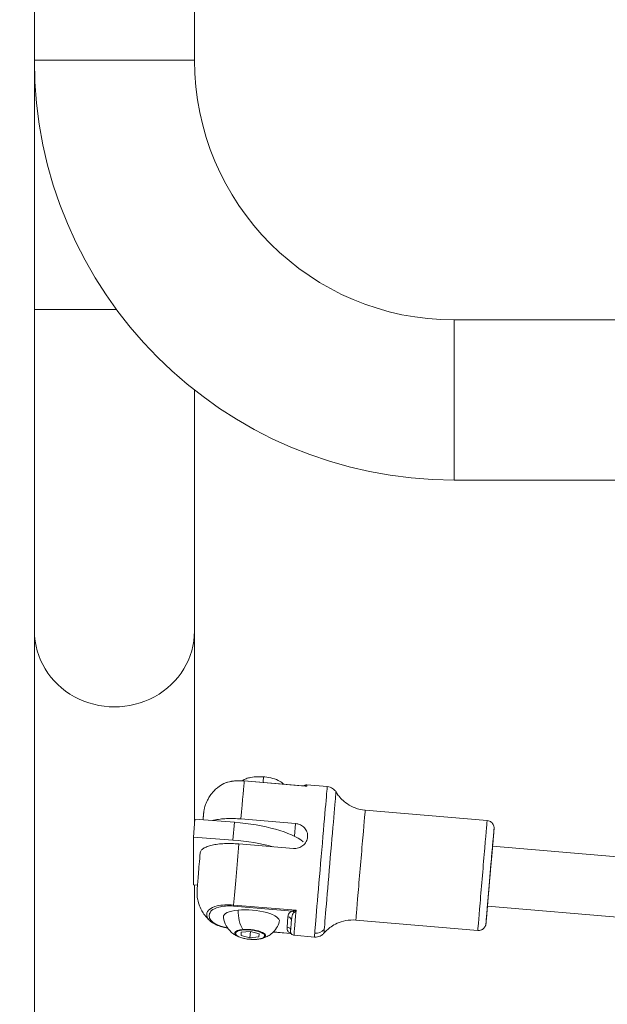
# Model space of a CAD drawing. Units: millimetres. Extents: x -2639 to 7332, y -1430 to 11079.
# Drawn here: x 2945 to 3100, y 3412 to 3673 of the extents above; entities that cross this region are included whole.
import ezdxf

# ---------------------------------------------------------------- set-up
doc = ezdxf.new("R2010")
doc.units = ezdxf.units.MM
doc.styles.get("Standard").update_dxf_attribs({"font": 'arial.ttf'})
doc.dimstyles.new('OLCU', dxfattribs={"dimtxt": 300, "dimasz": 225, "dimexe": 0.18, "dimexo": 0.0625, "dimgap": 80, "dimtad": 1, "dimdec": 0, "dimlfac": 0.1, "dimrnd": 5, "dimzin": 0, "dimdsep": 46, "dimtxsty": 'Standard', "dimcen": 0.09, "dimse1": 1, "dimse2": 1, "dimadec": 0, "dimazin": 0, "dimtfac": 1, "dimtdec": 0, "dimtofl": 0, "dimtmove": 0, "dimatfit": 3, "dimfxl": 1, "dimtolj": 1, "dimtzin": 0, "dimarcsym": 0})

# ---------------------------------------------------------------- blocks, each defined once
blk = doc.blocks.new('*D19')
at = {"color": 0, "lineweight": -2, "transparency": 16777216}
blk.add_line((-1385.78, 10765.56), (7256.63, 10765.56), dxfattribs=at)
at = {"color": 0, "transparency": 16777216}
for points in [[(-1385.78, 10778.06), (-1385.78, 10753.06), (-1460.78, 10765.56)], [(7256.63, 10778.06), (7256.63, 10753.06), (7331.63, 10765.56)]]:
    blk.add_solid(points, dxfattribs=at)
at = {"layer": 'Defpoints', "color": 0, "transparency": 16777216}
for p in [(7331.63, 10765.56), (7331.63, 3589), (-1460.78, 2585.25)]:
    blk.add_point(p, dxfattribs=at)
at = {"color": 0, "transparency": 16777216, "insert": (2935.42, 10947.67), "char_height": 200, "attachment_point": 5}
blk.add_mtext('\\A1;880', dxfattribs=at)

msp = doc.modelspace()

# ---------------------------------------------------------------- linework, layer by layer
at = {"color": 0, "linetype": 'Continuous', "lineweight": 0}
for p, q in [((2990.95, 3806.25), (2990.95, 3662.25)), ((2948.55, 3662.25), (2948.55, 3800.81)), ((2948.55, 3800.81), (2948.55, 3662.25)), ((2948.55, 3662.25), (2990.95, 3662.25)), ((2948.55, 3596.18), (2948.55, 3662.25)), ((2970.31, 3596.18), (2948.55, 3596.18)), ((2948.55, 3596.18), (2948.55, 3511.06)), ((3059.75, 3593.45), (3059.75, 3551.05)), ((3059.75, 3593.45), (4524.04, 3593.45)), ((2990.95, 3511.06), (2990.95, 3574.89)), ((3059.75, 3551.05), (4524.04, 3551.05)), ((2948.55, 3398.22), (2948.55, 3511.06)), ((2990.95, 3459.88), (2990.95, 3511.06)), ((3020.66, 3469.98), (3004.12, 3471.39)), ((3020.29, 3470.03), (3004.13, 3471.41)), ((3026.11, 3469.92), (3020.7, 3470.38)), ((3068.47, 3460.89), (3036.16, 3463.64)), ((2991.07, 3461.25), (2990.67, 3456.53)), ((2991.07, 3461.25), (3001.54, 3460.45)), ((3001.54, 3460.45), (3001.13, 3455.72)), ((3017.7, 3460.1), (3003.25, 3461.33)), ((3017.42, 3456.74), (3017.7, 3460.1)), ((2990.67, 3456.53), (2990.7, 3443.91)), ((3001.13, 3455.72), (2990.67, 3456.53)), ((3017.13, 3453.48), (3002.68, 3454.71)), ((3069.9, 3454.15), (3195.42, 3443.46)), ((2990.7, 3443.91), (2991.74, 3443.83)), ((2990.95, 3398.22), (2990.95, 3443.89)), ((3001.29, 3438.25), (3016.88, 3436.93)), ((3017.85, 3437.13), (3001.31, 3438.53)), ((3068.54, 3438.2), (3199.88, 3427.03)), ((3015.71, 3435.42), (3015.49, 3432.71)), ((3065.99, 3431.8), (3033.69, 3434.55)), ((3003.27, 3430.47), (3003.34, 3431.34)), ((3003.27, 3430.47), (3003.34, 3431.34)), ((3003.34, 3431.34), (3005.74, 3431.56)), ((3005.6, 3429.84), (3005.75, 3431.56)), ((3005.74, 3431.56), (3008.08, 3430.93)), ((3016.56, 3430.96), (3011.81, 3431.37)), ((3016.41, 3431.03), (3011.86, 3431.41)), ((3005.6, 3429.84), (3003.27, 3430.47)), ((3008.01, 3430.07), (3005.6, 3429.84)), ((3008.08, 3430.93), (3008.01, 3430.07)), ((3022.72, 3430.06), (3017.31, 3430.52))]:
    msp.add_line(p, q, dxfattribs=at)
for radius in [111.2, 68.8, 68.8]:
    msp.add_arc((3059.75, 3662.25), radius, 180, 270, dxfattribs=at)
for centre, major_axis, ratio, start_param, end_param in [((2969.75, 3511.06), (-21.2, 0), 0.945771, 0, 3.141593), ((3002.47, 3451.86), (1.7, 19.93), 0.001455, 0.199167, 1.07527), ((3019.01, 3450.45), (1.7, 19.93), 0.001455, 0, 0.199167), ((3019.8, 3470.98), (0.269, -0.963), 0.72719, 0.122074, 0.19359), ((3020.52, 3468.97), (0.51, -1.05), 0.717686, -3.891413, -3.368676), ((3001.15, 3449.42), (-19.93, 1.71), 0.314206, -2.103395, -1.543089), ((3001.38, 3439.3), (-0.09, -1.1), 0.001419, -0.796225, -0.307405), ((3016.8, 3435.98), (-0.269, 0.963), 0.72719, -1.144481, -0.475446), ((3017.85, 3437.76), (-1, -1.44), 0.217485, 0.744774, 1.267511), ((3015.63, 3434.48), (0.997, -0.08), 0.949354, 0.001965, 1.566164), ((3005.68, 3430.75), (-4.09, 0.35), 0.314206, -1.045665, 0.78261), ((3005.68, 3430.75), (4.09, -0.35), 0.314206, -0.78261, 2.095928), ((3015.41, 3431.76), (0.997, -0.08), 0.949354, 0.029431, 1.566164), ((3007.57, 3429.96), (0.047, -0.498), 0.475937, -0.365336, 0), ((3016.33, 3430.08), (0.427, 0.904), 0.725315, 0.327332, 0.473965)]:
    msp.add_ellipse(centre, major_axis=major_axis, ratio=ratio, start_param=start_param, end_param=end_param, dxfattribs=at)
at = {"color": 0, "linetype": 'Continuous', "lineweight": 0, "extrusion": (0, 0, -1)}
for centre, major_axis, ratio, start_param, end_param in [((3004.03, 3470.29), (0.1, 1.12), 0.001371, -0.18769, -0.000096), ((3008.96, 3469.13), (0.28, 3.34), 0.001455, -0.980785, 0), ((3024.42, 3449.99), (-1.7, -19.93), 0.001455, 0.31962, 3.141593), ((3026.84, 3449.78), (-1.59, -18.69), 0.001455, 0.31962, 3.143612), ((3034.93, 3449.09), (-1.24, -14.55), 0.001455, 0, 3.141593), ((3001.55, 3454.14), (19.93, -1.71), 0.314206, -1.598504, -0.446152), ((3067.23, 3446.34), (-1.24, -14.55), 0.001455, 0, 3.141593), ((3069.23, 3446.17), (-1.07, -12.55), 0.001455, -0.882891, 3.461213), ((3069.23, 3446.17), (1.07, 12.55), 0.001455, 0.31962, 0.882891), ((3068.25, 3458.26), (1.99, -0.16), 0.949354, 0, 0.004632), ((3002.47, 3451.86), (1.7, 19.93), 0.001455, -2.303185, -1.427082), ((3069.23, 3446.17), (-0.81, -9.57), 0.001455, -0.585686, 3.461213), ((3069.23, 3446.17), (0.81, 9.57), 0.001455, 0.31962, 0.585686), ((3069.01, 3455.34), (0.997, -0.08), 0.949354, 0.004632, 0.140675), ((3006.03, 3434.88), (-7.4, 0.63), 0.314206, -0.056702, 1.045665), ((3006.03, 3434.88), (7.4, -0.63), 0.314206, -2.095928, 0.056702), ((3005.36, 3436.32), (-0.56, 5.9), 0.475937, -2.337412, -1.375046), ((3019.01, 3450.45), (-1.7, -19.93), 0.001455, 0, 0.838408), ((3005.67, 3430.7), (-3.88, 0.33), 0.314206, -2.095928, 4.187257), ((3024.42, 3449.99), (-1.7, -19.93), 0.001455, 0, 0.31962), ((3023.04, 3433.91), (-2.99, 0.24), 0.949354, -2.512555, -1.566164), ((3026.84, 3449.78), (-1.59, -18.69), 0.001455, -0.00202, 0.31962)]:
    msp.add_ellipse(centre, major_axis=major_axis, ratio=ratio, start_param=start_param, end_param=end_param, dxfattribs=at)
at = {"color": 0, "linetype": 'Continuous', "lineweight": 0}
for points, knots in [([(2993.21, 3461.09), (2993.21, 3461.16), (2993.22, 3461.23), (2993.23, 3461.37), (2993.24, 3461.44), (2993.25, 3461.58), (2993.26, 3461.65), (2993.27, 3461.78), (2993.27, 3461.85), (2993.29, 3461.96), (2993.29, 3462.02), (2993.3, 3462.13), (2993.3, 3462.18), (2993.31, 3462.28), (2993.32, 3462.32), (2993.32, 3462.41), (2993.33, 3462.45), (2993.34, 3462.52), (2993.34, 3462.56), (2993.35, 3462.65), (2993.35, 3462.71), (2993.36, 3462.83), (2993.37, 3462.87), (2993.38, 3463), (2993.39, 3463.02), (2993.4, 3463.1), (2993.4, 3463.15), (2993.43, 3463.34), (2993.44, 3463.45), (2993.53, 3463.91), (2993.56, 3464.1), (2993.8, 3464.91), (2993.89, 3465.25), (2994.38, 3466.33), (2994.59, 3466.79), (2995.33, 3467.86), (2995.65, 3468.28), (2996.63, 3469.29), (2997.29, 3469.89), (2998.32, 3470.48)], [0.6764026, 0.6764026, 0.6764026, 0.6764026, 0.7141901, 0.7141901, 0.7587922, 0.7587922, 0.8035501, 0.8035501, 0.848291, 0.848291, 0.8928476, 0.8928476, 0.9375186, 0.9375186, 0.9822882, 0.9822882, 1.0269946, 1.0269946, 1.0715051, 1.0715051, 1.1608338, 1.1608338, 1.2054982, 1.2054982, 1.2139266, 1.2139266, 1.2265651, 1.2265651, 1.2379062, 1.2379062, 1.2440344, 1.2440344, 1.2470985, 1.2470985, 1.2486305, 1.2486305, 1.2493966, 1.2493966, 1.2501626, 1.2501626, 1.2501626, 1.2501626]), ([(3004.12, 3471.39), (3002.49, 3471.53), (3000.91, 3471.38), (2999.2, 3470.91), (2998.71, 3470.71), (2998.32, 3470.48)], [0, 0, 0, 0, 0.1775, 0.1775, 0.2747432, 0.2747432, 0.2747432, 0.2747432]), ([(2998.32, 3470.49), (2998.83, 3470.78), (2999.45, 3471.02), (3000.54, 3471.26), (3000.91, 3471.33), (3001.63, 3471.41), (3001.98, 3471.44), (3002.91, 3471.47), (3003.52, 3471.46), (3004.13, 3471.41)], [0, 0, 0, 0, 2.977315, 2.977315, 4.318487, 4.318487, 5.461802, 5.461802, 7.278737, 7.278737, 7.278737, 7.278737]), ([(3014.62, 3470.52), (3014.27, 3470.86), (3013.93, 3471.09), (3012.95, 3471.64), (3012.33, 3471.87), (3011, 3472.23), (3010.3, 3472.36), (3008.97, 3472.5), (3008.34, 3472.53), (3007.07, 3472.5), (3006.44, 3472.45), (3005.42, 3472.24), (3005.03, 3472.14), (3004.3, 3471.85), (3003.97, 3471.69), (3003.61, 3471.45)], [6.650586, 6.650586, 6.650586, 6.650586, 6.875458, 6.875458, 7.322303, 7.322303, 7.779066, 7.779066, 8.179425, 8.179425, 8.598008, 8.598008, 8.858793, 8.858793, 9.057867, 9.057867, 9.057867, 9.057867]), ([(3020.7, 3470.38), (3020.6, 3470.39), (3020.49, 3470.38), (3020.29, 3470.33), (3020.2, 3470.29), (3020.04, 3470.2), (3019.97, 3470.15), (3019.91, 3470.09), (3019.9, 3470.08), (3019.89, 3470.07)], [5.032009196, 5.032009196, 5.032009196, 5.032009196, 5.0324751, 5.0324751, 5.032988694, 5.032988694, 5.033664927, 5.033664927, 5.033829686, 5.033829686, 5.033829686, 5.033829686]), ([(3020.29, 3470.03), (3020.41, 3470.02), (3020.54, 3470.01), (3020.66, 3469.98), (3020.66, 3469.98), (3020.66, 3469.98)], [-0.05370835, -0.05370835, -0.05370835, -0.05370835, 0, 0, 0.00080933, 0.00080933, 0.00080933, 0.00080933]), ([(3028.43, 3468.47), (3028.38, 3468.55), (3028.33, 3468.64), (3028.18, 3468.84), (3028.08, 3468.95), (3027.85, 3469.18), (3027.71, 3469.3), (3027.36, 3469.54), (3027.15, 3469.65), (3026.66, 3469.83), (3026.39, 3469.89), (3026.11, 3469.92)], [5.029989444, 5.029989444, 5.029989444, 5.029989444, 5.030393394, 5.030393394, 5.030797345, 5.030797345, 5.031201295, 5.031201295, 5.031605246, 5.031605246, 5.032009196, 5.032009196, 5.032009196, 5.032009196]), ([(3036.16, 3463.64), (3035.24, 3463.72), (3034.34, 3463.93), (3032.73, 3464.53), (3032.02, 3464.91), (3030.85, 3465.7), (3030.37, 3466.11), (3029.6, 3466.87), (3029.29, 3467.24), (3028.79, 3467.9), (3028.6, 3468.2), (3028.43, 3468.47)], [1.251176111, 1.251176111, 1.251176111, 1.251176111, 1.251580061, 1.251580061, 1.251984012, 1.251984012, 1.252387962, 1.252387962, 1.252791913, 1.252791913, 1.253195863, 1.253195863, 1.253195863, 1.253195863]), ([(3003.25, 3461.33), (3002.64, 3461.39), (3001.97, 3461.42), (3000.66, 3461.45), (3000.02, 3461.44), (2998.88, 3461.39), (2998.27, 3461.34), (2997.14, 3461.2), (2996.62, 3461.11), (2996.02, 3460.98), (2995.87, 3460.94), (2995.72, 3460.9)], [-7.2778982, -7.2778982, -7.2778982, -7.2778982, -7.094336, -7.094336, -6.9107737, -6.9107737, -6.7257681, -6.7257681, -6.5407625, -6.5407625, -6.4771461, -6.4771461, -6.4771461, -6.4771461]), ([(3017.13, 3453.48), (3017.57, 3453.45), (3018.04, 3453.49), (3018.93, 3453.78), (3019.35, 3454.01), (3020.02, 3454.57), (3020.32, 3454.93), (3020.75, 3455.74), (3020.87, 3456.18), (3020.94, 3457.01), (3020.89, 3457.46), (3020.6, 3458.28), (3020.37, 3458.67), (3019.8, 3459.28), (3019.43, 3459.56), (3018.59, 3459.95), (3018.13, 3460.07), (3017.7, 3460.1)], [-2.114131, -2.114131, -2.114131, -2.114131, -1.981996, -1.981996, -1.849861, -1.849861, -1.71773, -1.71773, -1.585598, -1.585598, -1.453467, -1.453467, -1.321336, -1.321336, -1.189201, -1.189201, -1.057066, -1.057066, -1.057066, -1.057066]), ([(3068.47, 3460.89), (3068.68, 3460.87), (3068.89, 3460.82), (3069.27, 3460.66), (3069.43, 3460.56), (3069.72, 3460.32), (3069.83, 3460.2), (3070.04, 3459.92), (3070.1, 3459.79), (3070.22, 3459.49), (3070.24, 3459.39), (3070.29, 3459.14), (3070.29, 3459.09), (3070.3, 3458.99), (3070.3, 3458.96), (3070.3, 3458.91), (3070.3, 3458.9), (3070.3, 3458.87), (3070.3, 3458.85), (3070.3, 3458.82), (3070.3, 3458.81), (3070.3, 3458.76), (3070.3, 3458.74), (3070.29, 3458.68), (3070.29, 3458.64), (3070.28, 3458.53), (3070.27, 3458.46), (3070.26, 3458.3), (3070.25, 3458.21), (3070.24, 3458), (3070.23, 3457.88), (3070.21, 3457.63), (3070.2, 3457.49), (3070.17, 3457.17), (3070.16, 3457.01), (3070.13, 3456.65), (3070.11, 3456.45), (3070.08, 3456.05), (3070.06, 3455.84), (3070, 3455.17), (3069.96, 3454.67), (3069.92, 3454.14)], [1.2511761, 1.2511761, 1.2511761, 1.2511761, 1.2516419, 1.2516419, 1.2521553, 1.2521553, 1.2528318, 1.2528318, 1.2538992, 1.2538992, 1.2559727, 1.2559727, 1.2605, 1.2605, 1.264985, 1.264985, 1.2695999, 1.2695999, 1.2761859, 1.2761859, 1.2892177, 1.2892177, 1.334333, 1.334333, 1.4123318, 1.4123318, 1.4912865, 1.4912865, 1.570331, 1.570331, 1.6484922, 1.6484922, 1.728554, 1.728554, 1.8096695, 1.8096695, 1.8907915, 1.8907915, 1.9708685, 1.9708685, 2.1343122, 2.1343122, 2.1343122, 2.1343122]), ([(3002.68, 3454.71), (3002.07, 3454.76), (3001.4, 3454.8), (3000.09, 3454.83), (2999.45, 3454.82), (2998.31, 3454.77), (2997.71, 3454.72), (2996.58, 3454.58), (2996.05, 3454.49), (2995.15, 3454.29), (2994.7, 3454.16), (2993.92, 3453.86), (2993.6, 3453.7), (2993.08, 3453.37), (2992.86, 3453.17), (2992.55, 3452.75), (2992.47, 3452.54), (2992.46, 3452.33)], [-2.425966, -2.425966, -2.425966, -2.425966, -2.242404, -2.242404, -2.058842, -2.058842, -1.873836, -1.873836, -1.68883, -1.68883, -1.500578, -1.500578, -1.312326, -1.312326, -1.115489, -1.115489, -0.920205, -0.920205, -0.920205, -0.920205]), ([(3068.41, 3436.65), (3068.41, 3436.65), (3068.41, 3436.65), (3068.41, 3436.67), (3068.42, 3436.74), (3068.43, 3436.9), (3068.44, 3436.96), (3068.45, 3437.11), (3068.46, 3437.19), (3068.47, 3437.37), (3068.48, 3437.47), (3068.5, 3437.69), (3068.51, 3437.81), (3068.53, 3438.06), (3068.54, 3438.2), (3068.56, 3438.49), (3068.58, 3438.65), (3068.6, 3438.97), (3068.62, 3439.14), (3068.65, 3439.5), (3068.66, 3439.68), (3068.69, 3440.06), (3068.71, 3440.26), (3068.75, 3440.67), (3068.76, 3440.88), (3068.8, 3441.32), (3068.82, 3441.54), (3068.86, 3441.99), (3068.88, 3442.22), (3068.92, 3442.69), (3068.94, 3442.92), (3068.98, 3443.41), (3069, 3443.65), (3069.04, 3444.15), (3069.06, 3444.4), (3069.1, 3444.91), (3069.12, 3445.16), (3069.17, 3445.67), (3069.19, 3445.92), (3069.23, 3446.43), (3069.25, 3446.69), (3069.3, 3447.2), (3069.32, 3447.45), (3069.36, 3447.96), (3069.38, 3448.2), (3069.43, 3448.7), (3069.45, 3448.94), (3069.49, 3449.42), (3069.51, 3449.66), (3069.55, 3450.14), (3069.57, 3450.37), (3069.61, 3450.82), (3069.63, 3451.04), (3069.66, 3451.47), (3069.68, 3451.68), (3069.72, 3452.09), (3069.73, 3452.29), (3069.77, 3452.67), (3069.78, 3452.86), (3069.81, 3453.22), (3069.83, 3453.38), (3069.86, 3453.71), (3069.87, 3453.86), (3069.9, 3454.15), (3069.91, 3454.29), (3069.93, 3454.55), (3069.94, 3454.67), (3069.96, 3454.89), (3069.97, 3454.99), (3069.99, 3455.18), (3069.99, 3455.26), (3070.01, 3455.4), (3070.01, 3455.47), (3070.02, 3455.57), (3070.03, 3455.61), (3070.03, 3455.68), (3070.03, 3455.7), (3070.03, 3455.7)], [4.446096, 4.446096, 4.446096, 4.446096, 4.458536, 4.458536, 4.613351, 4.613351, 4.690684, 4.690684, 4.768968, 4.768968, 4.847241, 4.847241, 4.92455, 4.92455, 5.003878, 5.003878, 5.08423, 5.08423, 5.16458, 5.16458, 5.243903, 5.243903, 5.323348, 5.323348, 5.403822, 5.403822, 5.484296, 5.484296, 5.563739, 5.563739, 5.643206, 5.643206, 5.723704, 5.723704, 5.804201, 5.804201, 5.883668, 5.883668, 5.96314, 5.96314, 6.043643, 6.043643, 6.124146, 6.124146, 6.203618, 6.203618, 6.283088, 6.283088, 6.363589, 6.363589, 6.444091, 6.444091, 6.523562, 6.523562, 6.60302, 6.60302, 6.683509, 6.683509, 6.763999, 6.763999, 6.84346, 6.84346, 6.922864, 6.922864, 7.003303, 7.003303, 7.083746, 7.083746, 7.163161, 7.163161, 7.241997, 7.241997, 7.321949, 7.321949, 7.402018, 7.402018, 7.481034, 7.481034, 7.481034, 7.481034]), ([(2992.46, 3452.33), (2992.37, 3451.31), (2992.28, 3450.3), (2992.12, 3448.38), (2992.04, 3447.47), (2991.91, 3445.85), (2991.85, 3445.13), (2991.75, 3443.95), (2991.71, 3443.49), (2991.67, 3443), (2991.66, 3442.88), (2991.65, 3442.71), (2991.65, 3442.67), (2991.64, 3442.55), (2991.64, 3442.51), (2991.63, 3442.38), (2991.63, 3442.33), (2991.62, 3442.16), (2991.62, 3442.08), (2991.62, 3441.77), (2991.62, 3441.63), (2991.65, 3441.09), (2991.65, 3440.84), (2991.82, 3439.85), (2991.89, 3439.42), (2992.31, 3438.22), (2992.5, 3437.71), (2993.28, 3436.32), (2993.84, 3435.4), (2995.07, 3434.33)], [0.357028, 0.357028, 0.357028, 0.357028, 0.663502, 0.663502, 0.969976, 0.969976, 1.27645, 1.27645, 1.582924, 1.582924, 1.736161, 1.736161, 1.812779, 1.812779, 1.846639, 1.846639, 1.862302, 1.862302, 1.873375, 1.873375, 1.880381, 1.880381, 1.884889, 1.884889, 1.887144, 1.887144, 1.888271, 1.888271, 1.889359, 1.889359, 1.889359, 1.889359]), ([(3001.31, 3438.53), (2999.68, 3438.67), (2998.1, 3438.56), (2996, 3438.08), (2995.33, 3437.75), (2994.61, 3437.15), (2994.42, 3436.91), (2994.24, 3436.49), (2994.19, 3436.32), (2994.15, 3435.81), (2994.24, 3435.46), (2994.61, 3434.8), (2994.86, 3434.5), (2995.22, 3434.21)], [0, 0, 0, 0, 0.1775, 0.1775, 0.3375, 0.3375, 0.4375, 0.4375, 0.5, 0.5, 0.625, 0.625, 0.7240998, 0.7240998, 0.7240998, 0.7240998]), ([(2999.67, 3432.5), (2998.66, 3432.67), (2997.75, 3432.95), (2995.99, 3433.74), (2995.39, 3434.29), (2994.89, 3435.17), (2994.82, 3435.51), (2994.86, 3435.99), (2994.9, 3436.15), (2995.07, 3436.56), (2995.24, 3436.81), (2995.89, 3437.41), (2996.5, 3437.75), (2998.4, 3438.25), (2999.82, 3438.38), (3001.29, 3438.25)], [0.0469875, 0.0469875, 0.0469875, 0.0469875, 0.175, 0.175, 0.375, 0.375, 0.5, 0.5, 0.5625, 0.5625, 0.6625, 0.6625, 0.8225, 0.8225, 1, 1, 1, 1]), ([(3016.88, 3436.93), (3016.72, 3436.88), (3016.32, 3436.71), (3015.82, 3436.21), (3015.73, 3435.74), (3015.71, 3435.42)], [0, 0, 0, 0, 0.0755452, 0.2266357, 0.5288167, 0.5288167, 0.5288167, 0.5288167]), ([(3016.62, 3434.4), (3016.66, 3434.81), (3016.73, 3435.46), (3017.02, 3436.2), (3017.24, 3436.48), (3017.33, 3436.56)], [-0.5263826, -0.5263826, -0.5263826, -0.5263826, -0.2266357, -0.0755452, 0, 0, 0, 0]), ([(3017.85, 3437.13), (3017.85, 3437.13), (3017.85, 3437.12), (3017.52, 3437.03), (3017.18, 3436.96), (3016.88, 3436.93)], [-0.1397689, -0.1397689, -0.1397689, -0.1397689, -0.1389596, -0.1389596, 0, 0, 0, 0]), ([(3068.56, 3438.2), (3068.54, 3438), (3068.53, 3437.81), (3068.49, 3437.37), (3068.47, 3437.14), (3068.43, 3436.68), (3068.41, 3436.47), (3068.37, 3436.05), (3068.36, 3435.86), (3068.33, 3435.49), (3068.31, 3435.32), (3068.28, 3435), (3068.27, 3434.85), (3068.24, 3434.57), (3068.23, 3434.44), (3068.21, 3434.22), (3068.2, 3434.12), (3068.19, 3433.94), (3068.18, 3433.87), (3068.17, 3433.74), (3068.16, 3433.68), (3068.16, 3433.62), (3068.16, 3433.6), (3068.15, 3433.55), (3068.15, 3433.54), (3068.14, 3433.48), (3068.14, 3433.47), (3068.13, 3433.44), (3068.13, 3433.41), (3068.11, 3433.34), (3068.11, 3433.3), (3068.07, 3433.18), (3068.05, 3433.13), (3067.98, 3432.95), (3067.94, 3432.84), (3067.73, 3432.54), (3067.65, 3432.43), (3067.43, 3432.23), (3067.33, 3432.16), (3067.02, 3431.97), (3066.77, 3431.86), (3066.31, 3431.79), (3066.15, 3431.78), (3065.99, 3431.8)], [3.5096326, 3.5096326, 3.5096326, 3.5096326, 3.5716918, 3.5716918, 3.6512506, 3.6512506, 3.731837, 3.731837, 3.8124194, 3.8124194, 3.8919681, 3.8919681, 3.9717802, 3.9717802, 4.0526014, 4.0526014, 4.1333948, 4.1333948, 4.2131535, 4.2131535, 4.3029611, 4.3029611, 4.3478649, 4.3478649, 4.3703169, 4.3703169, 4.3752954, 4.3752954, 4.3813196, 4.3813196, 4.3856437, 4.3856437, 4.3881342, 4.3881342, 4.3903242, 4.3903242, 4.3912085, 4.3912085, 4.3917086, 4.3917086, 4.3924214, 4.3924214, 4.3927688, 4.3927688, 4.3927688, 4.3927688]), ([(2999.71, 3432.44), (2999.58, 3432.46), (2999.44, 3432.48), (2998.8, 3432.61), (2998.31, 3432.73), (2997.31, 3433.04), (2996.82, 3433.24), (2995.94, 3433.68), (2995.54, 3433.94), (2995.22, 3434.21)], [1.109342, 1.109342, 1.109342, 1.109342, 1.52564, 1.52564, 3.164798, 3.164798, 5.148292, 5.148292, 7.322474, 7.322474, 7.322474, 7.322474]), ([(3002.7, 3430.09), (3002.5, 3430.17), (3002.28, 3430.27), (3001.81, 3430.52), (3001.56, 3430.67), (3001, 3431.07), (3000.69, 3431.31), (3000.02, 3432), (2999.66, 3432.44), (2999.02, 3433.64), (2998.75, 3434.39), (2998.64, 3435.28), (2998.63, 3435.33), (2998.63, 3435.38)], [4.4549103, 4.4549103, 4.4549103, 4.4549103, 4.600092, 4.600092, 4.7452737, 4.7452737, 4.8904553, 4.8904553, 5.035637, 5.035637, 5.1731361, 5.1731361, 5.1808187, 5.1808187, 5.1808187, 5.1808187]), ([(3013.41, 3434.11), (3013.24, 3433.49), (3012.98, 3432.92), (3012.34, 3431.9), (3011.95, 3431.48), (3011.18, 3430.78), (3010.79, 3430.53), (3010.11, 3430.14), (3009.81, 3430.01), (3009.26, 3429.8), (3009.02, 3429.72), (3008.69, 3429.64), (3008.59, 3429.61), (3008.5, 3429.59)], [2.1526303, 2.1526303, 2.1526303, 2.1526303, 2.2564237, 2.2564237, 2.3806124, 2.3806124, 2.5257941, 2.5257941, 2.6709758, 2.6709758, 2.8161574, 2.8161574, 2.8785386, 2.8785386, 2.8785386, 2.8785386]), ([(3016.62, 3434.4), (3016.6, 3434.09), (3016.57, 3433.8), (3016.53, 3433.28), (3016.51, 3433.04), (3016.48, 3432.62), (3016.46, 3432.44), (3016.44, 3432.12), (3016.43, 3431.99), (3016.41, 3431.78), (3016.4, 3431.7), (3016.4, 3431.65)], [1.3396274, 1.3396274, 1.3396274, 1.3396274, 1.4334179, 1.4334179, 1.5272085, 1.5272085, 1.620999, 1.620999, 1.7147895, 1.7147895, 1.80858, 1.80858, 1.80858, 1.80858]), ([(3025.25, 3431.1), (3025.46, 3431.34), (3025.7, 3431.6), (3026.31, 3432.16), (3026.67, 3432.47), (3027.56, 3433.09), (3028.1, 3433.42), (3029.39, 3434), (3030.15, 3434.25), (3031.84, 3434.57), (3032.77, 3434.62), (3033.69, 3434.55)], [4.390749012, 4.390749012, 4.390749012, 4.390749012, 4.391152962, 4.391152962, 4.391556913, 4.391556913, 4.391960863, 4.391960863, 4.392364814, 4.392364814, 4.392768764, 4.392768764, 4.392768764, 4.392768764]), ([(3015.49, 3432.71), (3015.47, 3432.47), (3015.47, 3432.07), (3015.72, 3431.5), (3016.09, 3431.17), (3016.41, 3431.03)], [0, 0, 0, 0, 0.2266279, 0.3777131, 0.5287984, 0.5287984, 0.5287984, 0.5287984]), ([(3016.41, 3431.38), (3016.41, 3431.36), (3016.41, 3431.35), (3016.42, 3431.3), (3016.42, 3431.28), (3016.44, 3431.21), (3016.46, 3431.16), (3016.52, 3431.03), (3016.56, 3430.94), (3016.71, 3430.78), (3016.76, 3430.74), (3016.9, 3430.64), (3017.02, 3430.58), (3017.2, 3430.53), (3017.26, 3430.53), (3017.31, 3430.52)], [1.884050194, 1.884050194, 1.884050194, 1.884050194, 1.885323464, 1.885323464, 1.886596734, 1.886596734, 1.887870003, 1.887870003, 1.889143273, 1.889143273, 1.889553366, 1.889553366, 1.890182735, 1.890182735, 1.890416543, 1.890416543, 1.890416543, 1.890416543]), ([(3022.72, 3430.06), (3023, 3430.04), (3023.28, 3430.05), (3023.78, 3430.15), (3024.01, 3430.23), (3024.4, 3430.4), (3024.56, 3430.5), (3024.83, 3430.68), (3024.94, 3430.78), (3025.12, 3430.94), (3025.19, 3431.02), (3025.25, 3431.1)], [1.890416543, 1.890416543, 1.890416543, 1.890416543, 1.890820493, 1.890820493, 1.891224444, 1.891224444, 1.891628394, 1.891628394, 1.892032345, 1.892032345, 1.892436295, 1.892436295, 1.892436295, 1.892436295]), ([(3002.7, 3430.09), (3003.01, 3429.96), (3003.36, 3429.85), (3004.11, 3429.66), (3004.52, 3429.59), (3005.35, 3429.47), (3005.78, 3429.44), (3006.62, 3429.41), (3007.04, 3429.41), (3007.81, 3429.47), (3008.18, 3429.52), (3008.5, 3429.59)], [1.828275, 1.828275, 1.828275, 1.828275, 2.143549, 2.143549, 2.458824, 2.458824, 2.774098, 2.774098, 3.089372, 3.089372, 3.404647, 3.404647, 3.404647, 3.404647])]:
    msp.add_open_spline(points, degree=3, knots=knots, dxfattribs=at)
for points in [[(3020.2, 3470.07), (3020.16, 3470.07), (3020.12, 3470.06), (3020.09, 3470.05)], [(3016.4, 3431.38), (3016.39, 3431.46), (3016.39, 3431.55), (3016.4, 3431.65)], [(3016.41, 3431.03), (3016.45, 3431.01), (3016.5, 3431), (3016.55, 3430.99)]]:
    msp.add_open_spline(points, degree=3, dxfattribs=at)

# ---------------------------------------------------------------- dimensions: what is measured, and where the dimension line sits
dim = msp.add_linear_dim(base=(7331.63, 10765.56), p1=(-1460.78, 2585.25), p2=(7331.63, 3589), dimstyle='OLCU', override={"dimtxt": 200, "dimasz": 75})
dim.commit()
dim.dimension.update_dxf_attribs({"geometry": '*D19', "text_midpoint": (2935.42, 10947.67)})

doc.saveas('drawing.dxf')
